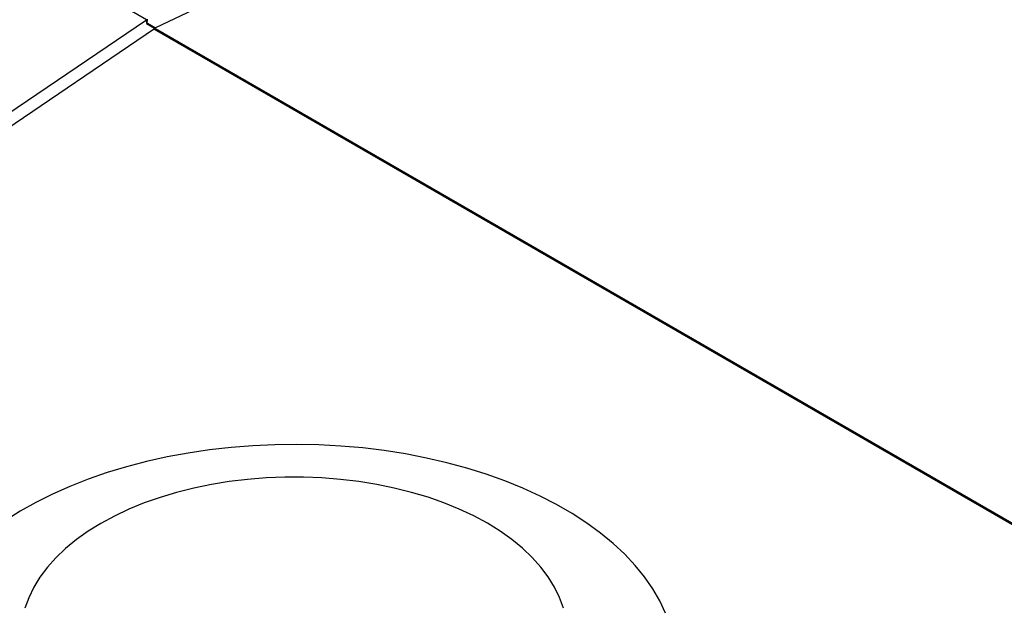
# Model space of a CAD drawing. Units: inches. Extents: x 0.3 to 17.8, y 0.3 to 10.7.
# Drawn here: x 2.7 to 3, y 3.6 to 3.7 of the extents above; entities that cross this region are included whole.
import ezdxf

# ---------------------------------------------------------------- set-up
doc = ezdxf.new("R2010")
doc.units = ezdxf.units.IN
doc.header["$MEASUREMENT"] = 0

msp = doc.modelspace()

# ---------------------------------------------------------------- linework, layer by layer
at = {"color": 7, "linetype": 'Continuous', "lineweight": 25}
for p, q in [((3.280435075, 4.0054283467), (2.7297720805, 3.7432554996)), ((2.7271375453, 3.7456114794), (2.6899214166, 3.7670905993)), ((2.1753159921, 3.3713736251), (2.7271375453, 3.7456114794)), ((2.7272273969, 3.7444779097), (2.7271375453, 3.7456114794)), ((2.7294680054, 3.7430799976), (2.7271419916, 3.7444224433)), ((2.7273518923, 3.7445501383), (2.7274416822, 3.7457869833)), ((2.7274460667, 3.7445979453), (2.7297720805, 3.7432554996)), ((2.1788050051, 3.3696278796), (2.7294680054, 3.7430799976)), ((2.7294255806, 3.7428522153), (3.4805679827, 3.3093339712)), ((2.7294830116, 3.7428902208), (2.7294680054, 3.7430799976)), ((2.7297567656, 3.7430445915), (2.7297720805, 3.7432554996)), ((2.7297692398, 3.7430505565), (3.4808877432, 3.309546126))]:
    msp.add_line(p, q, dxfattribs=at)
at = {"color": 7, "linetype": 'Continuous', "lineweight": 25, "flags": 128}
for points in [[(2.8776019742, 3.5736737316), (2.8759198041, 3.5772286898), (2.8738855146, 3.5807218172), (2.8715059604, 3.5841414963), (2.8687889223, 3.5874763721), (2.8657435399, 3.5907153677), (2.8623799409, 3.5938477301), (2.8587091791, 3.5968630384), (2.8547435435, 3.5997512886), (2.8504961876, 3.6025028856), (2.8459811914, 3.6051086821), (2.8412136226, 3.607560025), (2.8362092285, 3.6098487705), (2.8309846825, 3.6119673152), (2.8255573992, 3.6139086268), (2.8199452872, 3.6156662521), (2.8141670578, 3.6172343554), (2.8082418547, 3.6186077185), (2.802189439, 3.6197817947), (2.7960298807, 3.6207526705), (2.789783682, 3.621517127), (2.7834714686, 3.6220726167), (2.7771142985, 3.6224173102), (2.7707333533, 3.622550042), (2.7643496909, 3.6224703875), (2.7579845546, 3.6221786091), (2.7516591877, 3.6216756718), (2.7453945246, 3.6209632428), (2.7392113146, 3.6200436998), (2.7331302452, 3.618920084), (2.7271713863, 3.6175961393), (2.7213546226, 3.6160762579), (2.7156992213, 3.6143654959), (2.7102239554, 3.6124695269), (2.7049470732, 3.6103946498), (2.6998860819, 3.6081477579), (2.6950577784, 3.6057363233), (2.6904782186, 3.6031683509), (2.6861625941, 3.6004523626)], [(2.8479511335, 3.5751306705), (2.8468546353, 3.5781884808), (2.8453987925, 3.581195931), (2.8435903362, 3.5841389489), (2.8414378502, 3.5870037944), (2.838951215, 3.5897770824), (2.836142164, 3.5924458523), (2.8330238505, 3.5949976452), (2.829610725, 3.5974205274), (2.8259187817, 3.5997031825), (2.8219653116, 3.6018349501), (2.817768779, 3.6038058726), (2.8133487599, 3.6056067332), (2.80872588, 3.6072291257), (2.8039218148, 3.6086654698), (2.7989589191, 3.6099090421), (2.7938604124, 3.6109540532), (2.7886501933, 3.6117956091), (2.7833524693, 3.612429773), (2.777992127, 3.6128535962), (2.7725940532, 3.6130650871), (2.7671836287, 3.6130632653), (2.7617860489, 3.612848131), (2.7564265094, 3.6124206952), (2.7511301439, 3.6117829573), (2.7459215922, 3.6109378892), (2.7408251851, 3.609889443), (2.7358648831, 3.6086425206), (2.7310636586, 3.6072029344), (2.7264441133, 3.6055774311), (2.7220277377, 3.6037735909), (2.7178351573, 3.6017998432), (2.71388601, 3.5996654047), (2.7101986982, 3.5973802563), (2.706790513, 3.5949550738), (2.7036773251, 3.5924011812), (2.7008737084, 3.5897305201), (2.6983927237, 3.5869555571), (2.6962459808, 3.5840892604), (2.6944435146, 3.5811450305), (2.6929937545, 3.5781366077), (2.6919034625, 3.5750780564)]]:
    msp.add_lwpolyline(points, dxfattribs=at)
at = {"color": 7, "linetype": 'Continuous', "lineweight": 25}
msp.add_arc((2.7307778024, 3.7411618125), 0.0023227143560502, 115.6577319629, 124.3264887631, dxfattribs=at)

doc.saveas('drawing.dxf')
